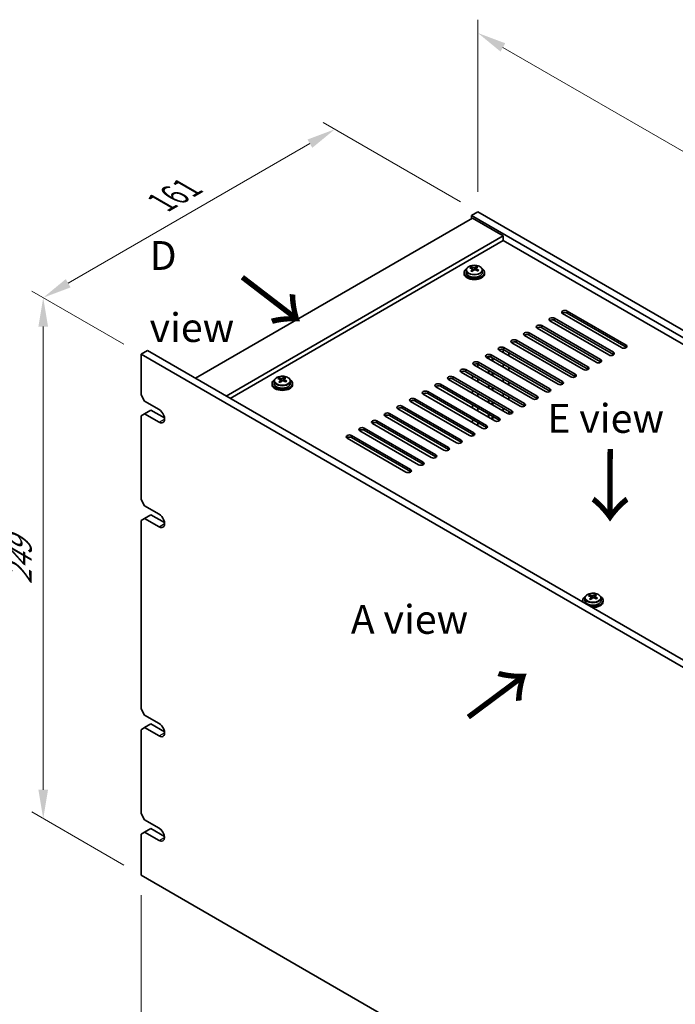
# Model space of a CAD drawing. Units: millimetres. Extents: x 65 to 9509, y 36 to 1300.
# Drawn here: x 327 to 583, y 403 to 787 of the extents above; entities that cross this region are included whole.
import ezdxf

# ---------------------------------------------------------------- set-up
doc = ezdxf.new("R2010")
doc.units = ezdxf.units.MM
doc.header["$LTSCALE"] = 4.5
doc.layers.get('Defpoints').update_dxf_attribs({"lineweight": 25})
for name, color, linetype, lineweight in [('Dimension (ISO)', 7, 'Continuous', 18), ('Symbol (ISO)', 7, 'Continuous', 18), ('Visible (ISO)', 7, 'Continuous', 35), ('Visible Narrow (ISO)', 7, 'Continuous', 25)]:
    doc.layers.add(name, color=color, linetype=linetype, lineweight=lineweight)
doc.styles.add('Note Text (TK)', font='txt')
doc.dimstyles.new('Default - Method 1b (TK)', dxfattribs={"dimscale": 4.5, "dimtxt": 2.5, "dimasz": 2.5, "dimexe": 1, "dimexo": 1.5, "dimgap": 1, "dimtad": 1, "dimtoh": 1, "dimrnd": 1e-08, "dimdsep": 46, "dimtxsty": 'Note Text (TK)', "dimcen": 0.09, "dimdle": 5, "dimclrd": 100, "dimclre": 100, "dimclrt": 7, "dimadec": 1, "dimazin": 1, "dimtfac": 1, "dimtmove": 0, "dimatfit": 3, "dimfxl": 0, "dimtolj": 1, "dimlwd": -1, "dimlwe": -1, "dimarcsym": 0})

# ---------------------------------------------------------------- blocks, each defined once
blk = doc.blocks.new('*D4')
at = {"layer": 'Defpoints', "color": 0, "transparency": 16777216}
for p in [(374.55, 656.65), (336.36, 475.39), (374.55, 453.34)]:
    blk.add_point(p, dxfattribs=at)
at = {"layer": 'Dimension (ISO)', "color": 100, "transparency": 16777216}
for p, q in [((367.8, 660.55), (331.86, 681.29)), ((336.36, 667.44), (336.36, 486.64)), ((367.8, 457.24), (331.86, 477.98))]:
    blk.add_line(p, q, dxfattribs=at)
for points in [[(334.49, 667.44), (338.24, 667.44), (336.36, 678.69)], [(334.49, 486.64), (338.24, 486.64), (336.36, 475.39)]]:
    blk.add_solid(points, dxfattribs=at)
at = {"layer": 'Dimension (ISO)', "color": 7, "transparency": 16777216, "insert": (327.27, 566.81), "char_height": 11.25, "attachment_point": 4, "rotation": 90, "style": 'Note Text (TK)'}
blk.add_mtext('\\A1;{\\Q30.000;\\W0.816;\\H0.816x;249}', dxfattribs=at)
blk = doc.blocks.new('*D5')
at = {"layer": 'Defpoints', "color": 0, "transparency": 16777216}
for p in [(450.21, 744.42), (506.07, 712.17), (374.55, 656.65)]:
    blk.add_point(p, dxfattribs=at)
at = {"layer": 'Dimension (ISO)', "color": 100, "transparency": 16777216}
for p, q in [((499.32, 716.07), (445.71, 747.02)), ((346.1, 684.32), (440.46, 738.8)), ((367.8, 660.55), (331.86, 681.29))]:
    blk.add_line(p, q, dxfattribs=at)
for points in [[(439.53, 740.42), (441.4, 737.17), (450.21, 744.42)], [(345.17, 685.94), (347.04, 682.7), (336.36, 678.69)]]:
    blk.add_solid(points, dxfattribs=at)
at = {"layer": 'Dimension (ISO)', "color": 7, "transparency": 16777216, "insert": (382.55, 715.86), "char_height": 11.25, "attachment_point": 4, "rotation": 30, "style": 'Note Text (TK)'}
blk.add_mtext('\\A1;{\\Q-30.000;\\W0.816;\\H0.816x;161}', dxfattribs=at)
blk = doc.blocks.new('*D6')
at = {"layer": 'Defpoints', "color": 0, "transparency": 16777216}
for p in [(374.55, 453.34), (713.96, 257.38), (713.96, 171.39)]:
    blk.add_point(p, dxfattribs=at)
at = {"layer": 'Dimension (ISO)', "color": 100, "transparency": 16777216}
for p, q in [((374.55, 445.55), (374.55, 362.15)), ((384.29, 361.72), (704.21, 177.01)), ((713.96, 249.59), (713.96, 166.19))]:
    blk.add_line(p, q, dxfattribs=at)
for points in [[(385.23, 363.34), (383.35, 360.1), (374.55, 367.35)], [(705.15, 178.64), (703.28, 175.39), (713.96, 171.39)]]:
    blk.add_solid(points, dxfattribs=at)
at = {"layer": 'Dimension (ISO)', "color": 7, "transparency": 16777216, "insert": (541.89, 281.23), "char_height": 11.25, "attachment_point": 4, "rotation": 330, "style": 'Note Text (TK)'}
blk.add_mtext('\\A1;{\\Q-30.000;\\W0.816;\\H0.816x;480}', dxfattribs=at)
blk = doc.blocks.new('*D7')
at = {"layer": 'Defpoints', "color": 0, "transparency": 16777216}
for p in [(506.07, 712.17), (810.12, 606.43), (810.12, 536.62)]:
    blk.add_point(p, dxfattribs=at)
at = {"layer": 'Dimension (ISO)', "color": 100, "transparency": 16777216}
for p, q in [((506.07, 719.96), (506.07, 787.18)), ((515.81, 776.36), (800.38, 612.06)), ((810.12, 544.42), (810.12, 611.63))]:
    blk.add_line(p, q, dxfattribs=at)
for points in [[(516.75, 777.98), (514.87, 774.73), (506.07, 781.98)], [(801.32, 613.68), (799.44, 610.44), (810.12, 606.43)]]:
    blk.add_solid(points, dxfattribs=at)
at = {"layer": 'Dimension (ISO)', "color": 7, "transparency": 16777216, "insert": (655.73, 706.07), "char_height": 11.25, "attachment_point": 4, "rotation": 330, "style": 'Note Text (TK)'}
blk.add_mtext('\\A1;{\\Q-30.000;\\W0.816;\\H0.816x;430}', dxfattribs=at)

msp = doc.modelspace()

# ---------------------------------------------------------------- linework, layer by layer
at = {"layer": 'Visible (ISO)'}
for p, q in [((506.0677, 712.1707), (503.5928, 710.7419)), ((506.0677, 712.1707), (810.1236, 536.624)), ((503.9463, 709.7212), (395.759, 647.2592)), ((503.5928, 710.7419), (503.5928, 709.5171)), ((807.6487, 535.1951), (503.5928, 710.7419)), ((503.9463, 709.7212), (515.9672, 702.781)), ((515.9672, 702.781), (407.7798, 640.319)), ((515.9672, 700.9439), (409.3708, 639.4005)), ((515.9672, 702.781), (515.9672, 700.9439)), ((793.6834, 540.6044), (515.9672, 700.9439)), ((500.6535, 688.4923), (500.6535, 688.0841)), ((501.5035, 689.4456), (501.5035, 688.4923)), ((503.3445, 690.2111), (503.3445, 690.6474)), ((503.8487, 689.8505), (503.9525, 689.8089)), ((503.8487, 689.1069), (503.8487, 689.8461)), ((504.9823, 689.9163), (505.4042, 690.2673)), ((505.4042, 690.2673), (505.4042, 690.8622)), ((505.4042, 690.2673), (505.4707, 690.2407)), ((505.4582, 689.4291), (505.4582, 690.1684)), ((507.8035, 689.4456), (507.8035, 688.4923)), ((508.6535, 688.4923), (508.6535, 688.0841)), ((562.1059, 659.2005), (539.1249, 672.4686)), ((540.8927, 673.4892), (563.8736, 660.2211)), ((563.8736, 659.4046), (540.8927, 672.6727)), ((557.1561, 656.3428), (534.1752, 669.6108)), ((535.9429, 670.6315), (558.9239, 657.3634)), ((558.9239, 656.5469), (535.9429, 669.815)), ((526.0434, 664.916), (549.0244, 651.6479)), ((552.2064, 653.485), (529.2254, 666.7531)), ((530.9932, 667.7737), (553.9742, 654.5057)), ((553.9742, 653.6892), (530.9932, 666.9572)), ((542.3069, 647.7696), (519.3259, 661.0376)), ((521.0937, 662.0582), (544.0747, 648.7902)), ((544.0747, 647.9737), (521.0937, 661.2418)), ((547.2566, 650.6273), (524.2757, 663.8954)), ((549.0244, 650.8314), (526.0434, 664.0995)), ((374.5458, 656.649), (377.0207, 658.0778)), ((377.0207, 658.0778), (716.4319, 462.1186)), ((537.3571, 644.9118), (514.3762, 658.1799)), ((515.9521, 657.27), (515.9521, 658.4747)), ((516.1439, 659.2005), (539.1249, 645.9324)), ((539.1249, 645.1159), (516.1439, 658.384)), ((518.0885, 657.2613), (518.0885, 656.0366)), ((374.5458, 656.649), (374.5458, 640.7273)), ((713.9571, 460.6898), (374.5458, 656.649)), ((506.2444, 653.485), (529.2254, 640.217)), ((532.4074, 642.0541), (509.4264, 655.3222)), ((510.1514, 654.9036), (510.1514, 655.7318)), ((510.3674, 654.7789), (510.3674, 655.7369)), ((511.1942, 656.3428), (534.1752, 643.0747)), ((534.1752, 642.2582), (511.1942, 655.5263)), ((511.6674, 654.0283), (511.6674, 655.2531)), ((511.8834, 653.9036), (511.8834, 655.1283)), ((522.5079, 636.3386), (499.5269, 649.6067)), ((501.2947, 650.6273), (524.2757, 637.3592)), ((524.2757, 636.5427), (501.2947, 649.8108)), ((527.4576, 639.1963), (504.4767, 652.4644)), ((506.0827, 651.5372), (506.0827, 652.7473)), ((529.2254, 639.4005), (506.2444, 652.6685)), ((510.1514, 649.1881), (510.1514, 650.4129)), ((510.3674, 649.0634), (510.3674, 650.2881)), ((511.6674, 648.3128), (511.6674, 649.5376)), ((511.8834, 648.1881), (511.8834, 649.4129)), ((515.9521, 651.5546), (515.9521, 652.7793)), ((518.0885, 651.5459), (518.0885, 650.3211)), ((426.5501, 646.1713), (426.5501, 645.218)), ((428.3912, 646.9367), (428.3912, 647.3731)), ((428.8953, 646.5762), (428.9992, 646.5346)), ((428.8954, 645.8326), (428.8954, 646.5718)), ((430.029, 646.642), (430.4509, 646.993)), ((430.4509, 646.993), (430.4509, 647.5879)), ((430.4509, 646.993), (430.5174, 646.9663)), ((430.5049, 646.1548), (430.5049, 646.894)), ((432.8501, 646.1713), (432.8501, 645.218)), ((517.5582, 633.4809), (494.5772, 646.7489)), ((496.345, 647.7696), (519.3259, 634.5015)), ((519.3259, 633.685), (496.345, 646.9531)), ((503.9463, 647.0551), (503.9463, 648.2799)), ((506.0827, 645.8217), (506.0827, 647.0464)), ((515.9521, 645.8391), (515.9521, 647.0638)), ((518.0885, 645.8304), (518.0885, 644.6056)), ((425.7001, 645.218), (425.7001, 644.8098)), ((433.7001, 645.218), (433.7001, 644.8098)), ((486.4455, 642.0541), (509.4264, 628.786)), ((512.6084, 630.6231), (489.6274, 643.8912)), ((491.3952, 644.9118), (514.3762, 631.6438)), ((514.3762, 630.8273), (491.3952, 644.0953)), ((503.9463, 641.3396), (503.9463, 642.5644)), ((510.1514, 643.4726), (510.1514, 644.6974)), ((510.3674, 643.3479), (510.3674, 644.5727)), ((511.6674, 642.5974), (511.6674, 643.8221)), ((511.8834, 642.4726), (511.8834, 643.6974)), ((375.96, 638.2778), (374.5458, 640.7273)), ((375.96, 638.2778), (381.6169, 635.0118)), ((502.7089, 624.9077), (479.7279, 638.1757)), ((481.4957, 639.1963), (504.4767, 625.9283)), ((504.4767, 625.1118), (481.4957, 638.3798)), ((507.6587, 627.7654), (484.6777, 641.0335)), ((509.4264, 627.9695), (486.4455, 641.2376)), ((506.0827, 640.1062), (506.0827, 641.3309)), ((510.1514, 637.7572), (510.1514, 638.9819)), ((510.3674, 637.6324), (510.3674, 638.8572)), ((511.6674, 636.8819), (511.6674, 638.1066)), ((511.8834, 636.7572), (511.8834, 637.9819)), ((515.9521, 640.1236), (515.9521, 641.3484)), ((518.0885, 640.1149), (518.0885, 638.8902)), ((375.96, 633.3788), (378.4349, 634.8077)), ((378.4349, 634.8077), (383.7085, 631.7629)), ((497.7592, 622.0499), (474.7782, 635.318)), ((476.546, 636.3386), (499.5269, 623.0705)), ((499.5269, 622.254), (476.546, 635.5221)), ((503.9463, 635.6242), (503.9463, 636.8489)), ((506.0827, 634.3907), (506.0827, 635.6155)), ((515.9521, 634.4081), (515.9521, 635.6329)), ((518.0885, 634.3994), (518.0885, 633.299)), ((374.5458, 632.5623), (375.96, 633.3788)), ((374.5458, 632.5623), (374.5458, 599.9024)), ((381.6169, 630.1128), (375.96, 633.3788)), ((466.6465, 630.6231), (489.6274, 617.3551)), ((492.8094, 619.1922), (469.8284, 632.4602)), ((471.5962, 633.4809), (494.5772, 620.2128)), ((494.5772, 619.3963), (471.5962, 632.6644)), ((503.9463, 629.9087), (503.9463, 631.1334)), ((510.1514, 632.0417), (510.1514, 633.2664)), ((510.3674, 631.917), (510.3674, 633.1417)), ((511.6674, 631.1664), (511.6674, 632.3912)), ((511.8834, 631.0417), (511.8834, 632.2664)), ((482.9099, 613.4767), (459.929, 626.7448)), ((461.6967, 627.7654), (484.6777, 614.4973)), ((484.6777, 613.6808), (461.6967, 626.9489)), ((487.8597, 616.3344), (464.8787, 629.6025)), ((489.6274, 616.5386), (466.6465, 629.8066)), ((506.0827, 628.6752), (506.0827, 629.9)), ((477.9602, 610.619), (454.9792, 623.887)), ((456.747, 624.9077), (479.7279, 611.6396)), ((479.7279, 610.8231), (456.747, 624.0912)), ((503.9463, 624.7257), (503.9463, 625.418)), ((375.96, 597.453), (374.5458, 599.9024)), ((375.96, 597.453), (381.6169, 594.187)), ((374.5458, 591.7375), (375.96, 592.554)), ((375.96, 592.554), (378.4349, 593.9828)), ((381.6169, 589.288), (375.96, 592.554)), ((378.4349, 593.9828), (383.7085, 590.9381)), ((374.5458, 591.7375), (374.5458, 518.2528)), ((547.819, 561.4598), (547.819, 560.5065)), ((549.66, 562.2252), (549.66, 562.6615)), ((550.1641, 561.8646), (550.268, 561.823)), ((550.1642, 561.121), (550.1642, 561.8603)), ((551.2978, 561.9304), (551.7197, 562.2814)), ((551.7197, 562.2814), (551.7197, 562.8764)), ((551.7197, 562.2814), (551.7862, 562.2548)), ((551.7737, 561.4433), (551.7737, 562.1825)), ((554.119, 561.4598), (554.119, 560.5065)), ((546.969, 560.5065), (546.969, 560.0982)), ((554.969, 560.5065), (554.969, 560.0982)), ((375.96, 515.8033), (374.5458, 518.2528)), ((375.96, 515.8033), (381.6169, 512.5373)), ((375.96, 510.9043), (378.4349, 512.3332)), ((378.4349, 512.3332), (383.7085, 509.2885)), ((374.5458, 510.0878), (375.96, 510.9043)), ((374.5458, 510.0878), (374.5458, 477.428)), ((381.6169, 507.6383), (375.96, 510.9043)), ((375.96, 474.9785), (374.5458, 477.428)), ((375.96, 474.9785), (381.6169, 471.7125)), ((374.5458, 469.263), (375.96, 470.0795)), ((374.5458, 469.263), (374.5458, 453.3413)), ((375.96, 470.0795), (378.4349, 471.5084)), ((381.6169, 466.8135), (375.96, 470.0795)), ((378.4349, 471.5084), (383.6944, 468.4718)), ((374.5458, 453.3413), (713.9571, 257.3821))]:
    msp.add_line(p, q, dxfattribs=at)
for centre, major_axis, ratio, start_param, end_param in [((504.6535, 688.4923), (-4, 0), 0.57735027, 5.561933, 10.14603027), ((504.6535, 688.0841), (-4, 0), 0.57735027, 0, 3.14159265), ((504.6535, 688.4923), (3.15, 0), 0.57735027, 3.14159265, 6.28318531), ((503.1336, 683.998), (2.9521, 7.3681), 0.46551154, 0.66403965, 0.75730204), ((504.4425, 683.2135), (-5.2072, 6.259), 0.67079481, 5.52771243, 5.62017745), ((504.3495, 683.5108), (3.0281, 7.5578), 0.46551154, 0.84742996, 0.93989498), ((503.5987, 682.5115), (-5.0765, 6.1019), 0.67079481, 5.34432212, 5.43758451), ((504.8644, 683.5645), (5.2072, -6.259), 0.67079481, 2.38611978, 2.4785848), ((503.1087, 689.1069), (0.74, 0), 0.57735027, 5.83016461, 6.28318531), ((504.9574, 683.2673), (-3.0281, -7.5578), 0.46551154, 3.98902261, 4.08148763), ((504.3744, 690.1599), (-0.74, 0), 0.57735027, 0.96412876, 2.53492508), ((504.3495, 683.5108), (3.0281, 7.5578), 0.46551154, 0.4814467, 0.57391172), ((504.4425, 683.2135), (-5.2072, 6.259), 0.67079481, 5.16172918, 5.2541942), ((505.7082, 684.2665), (5.0765, -6.1019), 0.67079481, 2.20272947, 2.29599185), ((506.1982, 689.4291), (-0.74, 0), 0.57735027, 0, 0.12983921), ((504.9574, 683.2673), (-3.0281, -7.5578), 0.46551154, 3.62303936, 3.71550438), ((504.8644, 683.5645), (5.2072, -6.259), 0.67079481, 2.02013652, 2.11260154), ((506.1733, 682.7801), (-2.9521, -7.3681), 0.46551154, 3.8056323, 3.89889469), ((540.0088, 672.9789), (-1.25, 0), 0.57735027, 3.92699082, 7.06858347), ((540.0088, 672.1624), (-1.25, 0), 0.57735027, 3.92699082, 5.68192109), ((535.059, 670.1212), (-1.25, 0), 0.57735027, 3.92699082, 7.06858347), ((535.059, 669.3047), (-1.25, 0), 0.57735027, 3.92699082, 5.68192109), ((525.1596, 664.4057), (-1.25, 0), 0.57735027, 3.92699082, 7.06858347), ((530.1093, 667.2634), (-1.25, 0), 0.57735027, 3.92699082, 7.06858347), ((530.1093, 666.4469), (-1.25, 0), 0.57735027, 3.92699082, 5.68192109), ((520.2098, 661.5479), (-1.25, 0), 0.57735027, 3.92699082, 7.06858347), ((520.2098, 660.7314), (-1.25, 0), 0.57735027, 3.92699082, 5.68192109), ((525.1596, 663.5892), (-1.25, 0), 0.57735027, 3.92699082, 5.68192109), ((515.2601, 658.6902), (-1.25, 0), 0.57735027, 3.92699082, 7.06858347), ((515.2601, 657.8737), (-1.25, 0), 0.57735027, 3.92699082, 5.68192109), ((558.04, 656.8531), (1.25, 0), 0.57735027, 3.92699082, 7.06858347), ((562.9898, 659.7108), (1.25, 0), 0.57735027, 3.92699082, 7.06858347), ((562.9898, 658.8943), (-1.25, 0), 0.57735027, 3.74285687, 3.92699082), ((505.3606, 652.9747), (-1.25, 0), 0.57735027, 3.92699082, 7.06858347), ((510.3103, 655.8325), (-1.25, 0), 0.57735027, 3.92699082, 7.06858347), ((510.3103, 655.016), (-1.25, 0), 0.57735027, 3.92699082, 5.68192109), ((553.0903, 653.9953), (1.25, 0), 0.57735027, 3.92699082, 7.06858347), ((553.0903, 653.1788), (-1.25, 0), 0.57735027, 3.74285687, 3.92699082), ((558.04, 656.0366), (-1.25, 0), 0.57735027, 3.74285687, 3.92699082), ((500.4108, 650.117), (-1.25, 0), 0.57735027, 3.92699082, 7.06858347), ((500.4108, 649.3005), (-1.25, 0), 0.57735027, 3.92699082, 5.68192109), ((505.3606, 652.1582), (-1.25, 0), 0.57735027, 3.92699082, 5.68192109), ((548.1405, 651.1376), (1.25, 0), 0.57735027, 3.92699082, 7.06858347), ((548.1405, 650.3211), (-1.25, 0), 0.57735027, 3.74285687, 3.92699082), ((429.7001, 645.218), (-4, 0), 0.57735027, 5.561933, 10.14603027), ((428.1803, 640.7237), (2.9521, 7.3681), 0.46551154, 0.66403965, 0.75730204), ((429.4892, 639.9392), (-5.2072, 6.259), 0.67079481, 5.52771243, 5.62017745), ((429.3962, 640.2365), (3.0281, 7.5578), 0.46551154, 0.84742996, 0.93989498), ((428.6454, 639.2372), (-5.0765, 6.1019), 0.67079481, 5.34432212, 5.43758451), ((429.9111, 640.2902), (5.2072, -6.259), 0.67079481, 2.38611978, 2.4785848), ((428.1554, 645.8326), (0.74, 0), 0.57735027, 5.83016461, 6.28318531), ((430.0041, 639.9929), (-3.0281, -7.5578), 0.46551154, 3.98902261, 4.08148763), ((429.4211, 646.8856), (-0.74, 0), 0.57735027, 0.96412876, 2.53492508), ((429.3962, 640.2365), (3.0281, 7.5578), 0.46551154, 0.4814467, 0.57391172), ((429.4892, 639.9392), (-5.2072, 6.259), 0.67079481, 5.16172918, 5.2541942), ((430.7549, 640.9922), (5.0765, -6.1019), 0.67079481, 2.20272947, 2.29599185), ((431.2449, 646.1548), (-0.74, 0), 0.57735027, 0, 0.12983921), ((430.0041, 639.9929), (-3.0281, -7.5578), 0.46551154, 3.62303936, 3.71550438), ((429.9111, 640.2902), (5.2072, -6.259), 0.67079481, 2.02013652, 2.11260154), ((431.22, 639.5058), (-2.9521, -7.3681), 0.46551154, 3.8056323, 3.89889469), ((495.4611, 647.2592), (-1.25, 0), 0.57735027, 3.92699082, 7.06858347), ((495.4611, 646.4428), (-1.25, 0), 0.57735027, 3.92699082, 5.68192109), ((538.241, 645.4221), (1.25, 0), 0.57735027, 3.92699082, 7.06858347), ((543.1908, 648.2799), (1.25, 0), 0.57735027, 3.92699082, 7.06858347), ((543.1908, 647.4634), (-1.25, 0), 0.57735027, 3.74285687, 3.92699082), ((429.7001, 644.8098), (-4, 0), 0.57735027, 0, 3.14159265), ((429.7001, 645.218), (3.15, 0), 0.57735027, 3.14159265, 6.28318531), ((485.5616, 641.5438), (-1.25, 0), 0.57735027, 3.92699082, 7.06858347), ((490.5113, 644.4015), (-1.25, 0), 0.57735027, 3.92699082, 7.06858347), ((490.5113, 643.585), (-1.25, 0), 0.57735027, 3.92699082, 5.68192109), ((533.2913, 642.5644), (1.25, 0), 0.57735027, 3.92699082, 7.06858347), ((533.2913, 641.7479), (-1.25, 0), 0.57735027, 3.74285687, 3.92699082), ((538.241, 644.6056), (-1.25, 0), 0.57735027, 3.74285687, 3.92699082), ((480.6118, 638.686), (-1.25, 0), 0.57735027, 3.92699082, 7.06858347), ((480.6118, 637.8695), (-1.25, 0), 0.57735027, 3.92699082, 5.68192109), ((485.5616, 640.7273), (-1.25, 0), 0.57735027, 3.92699082, 5.68192109), ((528.3415, 639.7067), (1.25, 0), 0.57735027, 3.92699082, 7.06858347), ((528.3415, 638.8902), (-1.25, 0), 0.57735027, 3.74285687, 3.92699082), ((381.6169, 632.5623), (1.5, -2.5981), 0.57735027, 5.49778714, 8.6393798), ((475.6621, 635.8283), (-1.25, 0), 0.57735027, 3.92699082, 7.06858347), ((475.6621, 635.0118), (-1.25, 0), 0.57735027, 3.92699082, 5.68192109), ((518.442, 633.9912), (1.25, 0), 0.57735027, 3.92699082, 7.06858347), ((523.3918, 636.8489), (1.25, 0), 0.57735027, 3.92699082, 7.06858347), ((523.3918, 636.0324), (-1.25, 0), 0.57735027, 3.74285687, 3.92699082), ((465.7626, 630.1128), (-1.25, 0), 0.57735027, 3.92699082, 7.06858347), ((470.7123, 632.9706), (-1.25, 0), 0.57735027, 3.92699082, 7.06858347), ((470.7123, 632.1541), (-1.25, 0), 0.57735027, 3.92699082, 5.68192109), ((513.4923, 631.1334), (1.25, 0), 0.57735027, 3.92699082, 7.06858347), ((513.4923, 630.3169), (-1.25, 0), 0.57735027, 3.74285687, 3.92699082), ((518.442, 633.1747), (-1.25, 0), 0.57735027, 3.74285687, 3.92699082), ((460.8128, 627.2551), (-1.25, 0), 0.57735027, 3.92699082, 7.06858347), ((460.8128, 626.4386), (-1.25, 0), 0.57735027, 3.92699082, 5.68192109), ((465.7626, 629.2963), (-1.25, 0), 0.57735027, 3.92699082, 5.68192109), ((508.5425, 628.2757), (1.25, 0), 0.57735027, 3.92699082, 7.06858347), ((508.5425, 627.4592), (-1.25, 0), 0.57735027, 3.74285687, 3.92699082), ((455.8631, 624.3973), (-1.25, 0), 0.57735027, 3.92699082, 7.06858347), ((455.8631, 623.5808), (-1.25, 0), 0.57735027, 3.92699082, 5.68192109), ((498.643, 622.5602), (1.25, 0), 0.57735027, 3.92699082, 7.06858347), ((503.5928, 625.418), (1.25, 0), 0.57735027, 3.92699082, 7.06858347), ((503.5928, 624.6015), (-1.25, 0), 0.57735027, 3.74285687, 3.92699082), ((493.6933, 619.7025), (1.25, 0), 0.57735027, 3.92699082, 7.06858347), ((493.6933, 618.886), (-1.25, 0), 0.57735027, 3.74285687, 3.92699082), ((498.643, 621.7437), (-1.25, 0), 0.57735027, 3.74285687, 3.92699082), ((488.7436, 616.8448), (1.25, 0), 0.57735027, 3.92699082, 7.06858347), ((488.7436, 616.0283), (-1.25, 0), 0.57735027, 3.74285687, 3.92699082), ((478.8441, 611.1293), (1.25, 0), 0.57735027, 3.92699082, 7.06858347), ((483.7938, 613.987), (1.25, 0), 0.57735027, 3.92699082, 7.06858347), ((483.7938, 613.1705), (-1.25, 0), 0.57735027, 3.74285687, 3.92699082), ((478.8441, 610.3128), (-1.25, 0), 0.57735027, 3.74285687, 3.92699082), ((381.6169, 591.7375), (1.5, -2.5981), 0.57735027, 5.49778714, 8.6393798), ((550.969, 560.5065), (-4, 0), 0.57735027, 5.561933, 6.56322296), ((549.4491, 556.0122), (2.9521, 7.3681), 0.46551154, 0.66403965, 0.75730204), ((550.758, 555.2277), (-5.2072, 6.259), 0.67079481, 5.52771243, 5.62017745), ((550.665, 555.525), (3.0281, 7.5578), 0.46551154, 0.84742996, 0.93989498), ((549.9142, 554.5257), (-5.0765, 6.1019), 0.67079481, 5.34432212, 5.43758451), ((551.1799, 555.5787), (5.2072, -6.259), 0.67079481, 2.38611978, 2.4785848), ((550.969, 560.5065), (4, 0), 0.57735027, 4.43235133, 7.00443762), ((549.4242, 561.121), (0.74, 0), 0.57735027, 5.83016461, 6.28318531), ((551.2729, 555.2814), (-3.0281, -7.5578), 0.46551154, 3.98902261, 4.08148763), ((550.6899, 562.174), (-0.74, 0), 0.57735027, 0.96412876, 2.53492508), ((550.665, 555.525), (3.0281, 7.5578), 0.46551154, 0.4814467, 0.57391172), ((550.758, 555.2277), (-5.2072, 6.259), 0.67079481, 5.16172918, 5.2541942), ((552.0237, 556.2807), (5.0765, -6.1019), 0.67079481, 2.20272947, 2.29599185), ((552.5137, 561.4433), (-0.74, 0), 0.57735027, 0, 0.12983921), ((551.2729, 555.2814), (-3.0281, -7.5578), 0.46551154, 3.62303936, 3.71550438), ((551.1799, 555.5787), (5.2072, -6.259), 0.67079481, 2.02013652, 2.11260154), ((552.4888, 554.7942), (-2.9521, -7.3681), 0.46551154, 3.8056323, 3.89889469), ((550.969, 560.0982), (-4, 0), 0.57735027, 0, 0.06266392), ((550.969, 560.5065), (3.15, 0), 0.57735027, 3.14159265, 6.28318531), ((550.969, 560.0982), (4, 0), 0.57735027, 4.64972506, 6.28318531), ((381.6169, 510.0878), (1.5, -2.5981), 0.57735027, 5.49778714, 8.6393798), ((381.6027, 469.2712), (1.5, -2.5981), 0.57735027, 5.50447801, 8.63268893)]:
    msp.add_ellipse(centre, major_axis=major_axis, ratio=ratio, start_param=start_param, end_param=end_param, dxfattribs=at)
for points, knots in [([(501.5035, 689.4456), (501.5035, 689.6401), (501.5537, 689.8339), (501.7482, 690.206), (501.8968, 690.3832), (502.2819, 690.7067), (502.5229, 690.851), (503.0689, 691.0871), (503.3743, 691.1785), (504.0165, 691.2993), (504.3531, 691.329), (505.0246, 691.3245), (505.3594, 691.2905), (505.9952, 691.1616), (506.2961, 691.0667), (506.8346, 690.8234), (507.072, 690.6747), (507.4556, 690.3357), (507.6028, 690.1454), (507.766, 689.7816), (507.8035, 689.6138), (507.8035, 689.4456)], [2.53492508, 2.53492508, 2.53492508, 2.53492508, 2.82808316, 2.82808316, 3.13709856, 3.13709856, 3.46285837, 3.46285837, 3.79072354, 3.79072354, 4.11727309, 4.11727309, 4.44326025, 4.44326025, 4.76988975, 4.76988975, 5.09781324, 5.09781324, 5.42296338, 5.42296338, 5.67651774, 5.67651774, 5.67651774, 5.67651774]), ([(503.7166, 689.57), (503.7693, 689.6242), (503.8106, 689.6863), (503.8527, 689.8096), (503.8535, 689.8709), (503.8203, 689.9769), (503.7842, 690.0285), (503.6773, 690.1123), (503.6065, 690.1446), (503.5306, 690.1646)], [0.113199271, 0.113199271, 0.113199271, 0.113199271, 0.141183811, 0.141183811, 0.169168352, 0.169168352, 0.197152892, 0.197152892, 0.225137433, 0.225137433, 0.225137433, 0.225137433]), ([(503.9525, 690.5156), (504.0284, 690.4956), (504.1202, 690.4808), (504.3131, 690.4684), (504.4141, 690.471), (504.5977, 690.4901), (504.6922, 690.508), (504.8581, 690.5577), (504.9296, 690.5896), (504.9823, 690.623)], [0, 0, 0, 0, 0.027984541, 0.027984541, 0.055969081, 0.055969081, 0.083953622, 0.083953622, 0.111938162, 0.111938162, 0.111938162, 0.111938162]), ([(505.3544, 689.4339), (505.2785, 689.4747), (505.1867, 689.5075), (504.9939, 689.5438), (504.8928, 689.5472), (504.7092, 689.5281), (504.6147, 689.5043), (504.4488, 689.4306), (504.3773, 689.3807), (504.3246, 689.3264)], [0.225164225, 0.225164225, 0.225164225, 0.225164225, 0.253148765, 0.253148765, 0.281133306, 0.281133306, 0.309117846, 0.309117846, 0.337102387, 0.337102387, 0.337102387, 0.337102387]), ([(505.5903, 690.3794), (505.5376, 690.346), (505.4963, 690.302), (505.4542, 690.2027), (505.4534, 690.1473), (505.4866, 690.0413), (505.5227, 689.9838), (505.6296, 689.876), (505.7004, 689.8257), (505.7763, 689.7849)], [0.338363496, 0.338363496, 0.338363496, 0.338363496, 0.366348036, 0.366348036, 0.394332577, 0.394332577, 0.422317117, 0.422317117, 0.450301658, 0.450301658, 0.450301658, 0.450301658]), ([(426.5501, 646.1713), (426.5501, 646.3657), (426.6003, 646.5596), (426.7949, 646.9317), (426.9435, 647.1089), (427.3286, 647.4324), (427.5696, 647.5767), (428.1156, 647.8128), (428.421, 647.9042), (429.0632, 648.025), (429.3998, 648.0546), (430.0713, 648.0502), (430.4061, 648.0161), (431.0419, 647.8873), (431.3428, 647.7924), (431.8813, 647.549), (432.1187, 647.4004), (432.5023, 647.0614), (432.6495, 646.871), (432.8127, 646.5073), (432.8501, 646.3395), (432.8501, 646.1713)], [2.53492508, 2.53492508, 2.53492508, 2.53492508, 2.82808316, 2.82808316, 3.13709856, 3.13709856, 3.46285837, 3.46285837, 3.79072354, 3.79072354, 4.11727309, 4.11727309, 4.44326025, 4.44326025, 4.76988975, 4.76988975, 5.09781324, 5.09781324, 5.42296338, 5.42296338, 5.67651774, 5.67651774, 5.67651774, 5.67651774]), ([(428.7633, 646.2957), (428.816, 646.3499), (428.8573, 646.4119), (428.8994, 646.5353), (428.9002, 646.5966), (428.867, 646.7026), (428.8309, 646.7542), (428.724, 646.838), (428.6532, 646.8703), (428.5773, 646.8903)], [0.113199271, 0.113199271, 0.113199271, 0.113199271, 0.141183811, 0.141183811, 0.169168352, 0.169168352, 0.197152892, 0.197152892, 0.225137433, 0.225137433, 0.225137433, 0.225137433]), ([(428.9992, 647.2413), (429.0751, 647.2213), (429.1669, 647.2064), (429.3597, 647.1941), (429.4608, 647.1966), (429.6444, 647.2158), (429.7388, 647.2337), (429.9048, 647.2834), (429.9763, 647.3153), (430.029, 647.3487)], [0, 0, 0, 0, 0.027984541, 0.027984541, 0.055969081, 0.055969081, 0.083953622, 0.083953622, 0.111938162, 0.111938162, 0.111938162, 0.111938162]), ([(430.4011, 646.1595), (430.3252, 646.2003), (430.2334, 646.2332), (430.0405, 646.2695), (429.9395, 646.2729), (429.7559, 646.2538), (429.6614, 646.23), (429.4955, 646.1563), (429.424, 646.1063), (429.3713, 646.0521)], [0.225164225, 0.225164225, 0.225164225, 0.225164225, 0.253148765, 0.253148765, 0.281133306, 0.281133306, 0.309117846, 0.309117846, 0.337102387, 0.337102387, 0.337102387, 0.337102387]), ([(430.637, 647.1051), (430.5843, 647.0717), (430.543, 647.0277), (430.5009, 646.9283), (430.5001, 646.8729), (430.5333, 646.7669), (430.5694, 646.7095), (430.6763, 646.6017), (430.7471, 646.5513), (430.823, 646.5105)], [0.338363496, 0.338363496, 0.338363496, 0.338363496, 0.366348036, 0.366348036, 0.394332577, 0.394332577, 0.422317117, 0.422317117, 0.450301658, 0.450301658, 0.450301658, 0.450301658]), ([(547.819, 561.4598), (547.819, 561.6542), (547.8692, 561.8481), (548.0637, 562.2202), (548.2123, 562.3974), (548.5974, 562.7209), (548.8384, 562.8652), (549.3844, 563.1013), (549.6898, 563.1926), (550.332, 563.3135), (550.6686, 563.3431), (551.3401, 563.3386), (551.6749, 563.3046), (552.3107, 563.1758), (552.6116, 563.0809), (553.1501, 562.8375), (553.3875, 562.6889), (553.7711, 562.3499), (553.9183, 562.1595), (554.0815, 561.7958), (554.119, 561.628), (554.119, 561.4598)], [2.53492508, 2.53492508, 2.53492508, 2.53492508, 2.82808316, 2.82808316, 3.13709856, 3.13709856, 3.46285837, 3.46285837, 3.79072354, 3.79072354, 4.11727309, 4.11727309, 4.44326025, 4.44326025, 4.76988975, 4.76988975, 5.09781324, 5.09781324, 5.42296338, 5.42296338, 5.67651774, 5.67651774, 5.67651774, 5.67651774]), ([(550.0321, 561.5842), (550.0848, 561.6384), (550.1261, 561.7004), (550.1682, 561.8238), (550.169, 561.8851), (550.1358, 561.9911), (550.0997, 562.0426), (549.9928, 562.1265), (549.922, 562.1587), (549.8461, 562.1788)], [0.113199271, 0.113199271, 0.113199271, 0.113199271, 0.141183811, 0.141183811, 0.169168352, 0.169168352, 0.197152892, 0.197152892, 0.225137433, 0.225137433, 0.225137433, 0.225137433]), ([(550.268, 562.5298), (550.3439, 562.5097), (550.4357, 562.4949), (550.6285, 562.4826), (550.7296, 562.4851), (550.9132, 562.5043), (551.0077, 562.5221), (551.1736, 562.5719), (551.2451, 562.6037), (551.2978, 562.6372)], [0, 0, 0, 0, 0.027984541, 0.027984541, 0.055969081, 0.055969081, 0.083953622, 0.083953622, 0.111938162, 0.111938162, 0.111938162, 0.111938162]), ([(551.6699, 561.448), (551.594, 561.4888), (551.5022, 561.5217), (551.3094, 561.558), (551.2083, 561.5614), (551.0247, 561.5422), (550.9302, 561.5184), (550.7643, 561.4447), (550.6928, 561.3948), (550.6401, 561.3406)], [0.225164225, 0.225164225, 0.225164225, 0.225164225, 0.253148765, 0.253148765, 0.281133306, 0.281133306, 0.309117846, 0.309117846, 0.337102387, 0.337102387, 0.337102387, 0.337102387]), ([(551.9058, 562.3936), (551.8531, 562.3602), (551.8118, 562.3162), (551.7697, 562.2168), (551.7689, 562.1614), (551.8021, 562.0554), (551.8382, 561.9979), (551.9451, 561.8901), (552.0159, 561.8398), (552.0918, 561.799)], [0.338363496, 0.338363496, 0.338363496, 0.338363496, 0.366348036, 0.366348036, 0.394332577, 0.394332577, 0.422317117, 0.422317117, 0.450301658, 0.450301658, 0.450301658, 0.450301658])]:
    msp.add_open_spline(points, degree=3, knots=knots, dxfattribs=at)
at = {"layer": 'Visible Narrow (ISO)'}
for p, q in [((503.7166, 688.9442), (503.7166, 689.57)), ((503.9525, 689.8089), (503.9525, 690.5156)), ((504.9823, 690.623), (504.9823, 689.9163)), ((505.7763, 689.7849), (505.7763, 689.1934)), ((540.8927, 672.6727), (540.8927, 673.4892)), ((535.9429, 669.815), (535.9429, 670.6315)), ((526.0434, 664.0995), (526.0434, 664.916)), ((530.9932, 666.9572), (530.9932, 667.7737)), ((521.0937, 661.2418), (521.0937, 662.0582)), ((516.1439, 658.384), (516.1439, 659.2005)), ((558.9239, 656.5469), (558.9239, 657.3634)), ((563.8736, 659.4046), (563.8736, 660.2211)), ((506.2444, 652.6685), (506.2444, 653.485)), ((511.1942, 655.5263), (511.1942, 656.3428)), ((553.9742, 653.6892), (553.9742, 654.5057)), ((501.2947, 649.8108), (501.2947, 650.6273)), ((549.0244, 650.8314), (549.0244, 651.6479)), ((428.7633, 645.6698), (428.7633, 646.2957)), ((428.9992, 646.5346), (428.9992, 647.2413)), ((430.029, 647.3487), (430.029, 646.642)), ((430.823, 646.5105), (430.823, 645.9191)), ((496.345, 646.9531), (496.345, 647.7696)), ((539.1249, 645.1159), (539.1249, 645.9324)), ((544.0747, 647.9737), (544.0747, 648.7902)), ((486.4455, 641.2376), (486.4455, 642.0541)), ((491.3952, 644.0953), (491.3952, 644.9118)), ((534.1752, 642.2582), (534.1752, 643.0747)), ((481.4957, 638.3798), (481.4957, 639.1963)), ((529.2254, 639.4005), (529.2254, 640.217)), ((476.546, 635.5221), (476.546, 636.3386)), ((519.3259, 633.685), (519.3259, 634.5015)), ((524.2757, 636.5427), (524.2757, 637.3592)), ((381.6169, 630.1128), (383.7382, 631.3376)), ((466.6465, 629.8066), (466.6465, 630.6231)), ((471.5962, 632.6644), (471.5962, 633.4809)), ((514.3762, 630.8273), (514.3762, 631.6438)), ((461.6967, 626.9489), (461.6967, 627.7654)), ((509.4264, 627.9695), (509.4264, 628.786)), ((456.747, 624.0912), (456.747, 624.9077)), ((499.5269, 622.254), (499.5269, 623.0705)), ((504.4767, 625.1118), (504.4767, 625.9283)), ((494.5772, 619.3963), (494.5772, 620.2128)), ((489.6274, 616.5386), (489.6274, 617.3551)), ((479.7279, 610.8231), (479.7279, 611.6396)), ((484.6777, 613.6808), (484.6777, 614.4973)), ((381.6169, 589.288), (383.7382, 590.5127)), ((550.0321, 560.9583), (550.0321, 561.5842)), ((550.268, 561.823), (550.268, 562.5298)), ((551.2978, 562.6372), (551.2978, 561.9304)), ((552.0918, 561.799), (552.0918, 561.2075)), ((381.6169, 507.6383), (383.7382, 508.8631)), ((381.6169, 466.8135), (383.724, 468.0301))]:
    msp.add_line(p, q, dxfattribs=at)
for centre in [(504.6535, 689.4456), (429.7001, 646.1713), (550.969, 561.4598)]:
    msp.add_ellipse(centre, major_axis=(3.15, 0), ratio=0.57735027, start_param=3.14159265, end_param=6.28318531, dxfattribs=at)
for centre in [(504.6535, 689.5577), (429.7001, 646.2833), (550.969, 561.5718)]:
    msp.add_ellipse(centre, major_axis=(3.0575, 0), ratio=0.57735027, dxfattribs=at)

# ---------------------------------------------------------------- texts
at = {"layer": 'Symbol (ISO)', "color": 7, "char_height": 11.25, "attachment_point": 4, "line_spacing_factor": 1.5, "style": 'Note Text (TK)'}
for s, insert, width in [('{\\fＭＳ Ｐゴシック|b0|i0;D view}', (377.8891, 681.0929), 46.973682), ('{\\fＭＳ Ｐゴシック|b0|i0;E view}', (533.1797, 631.5726), 45.592103), ('{\\fＭＳ Ｐゴシック|b0|i0;A view}', (456.4352, 553.1333), 46.710525)]:
    msp.add_mtext(s, dxfattribs=dict(at, insert=insert, width=width))
at = {"layer": 'Symbol (ISO)', "color": 7, "char_height": 22.5, "width": 41.135178, "attachment_point": 4, "line_spacing_factor": 1.5, "style": 'Note Text (TK)'}
for insert, rotation in [((434.317, 690.5059), 232.513583), ((573.0112, 605.9295), 179.888317), ((504.1516, 535.5038), 306.670136)]:
    msp.add_mtext('{\\fＭＳ Ｐゴシック|b0|i0;\\H22.5000;↑}', dxfattribs=dict(at, insert=insert, rotation=rotation))

# ---------------------------------------------------------------- dimensions: what is measured, and where the dimension line sits
at = {"layer": 'Dimension (ISO)', "color": 100, "true_color": 0x00ff3f}
for base, p1, p2, angle, text, override, picture, middle in [((810.1236, 606.4344), (506.0677, 712.1707), (810.1236, 536.624), 150, '{\\Q-30.000;\\W0.816;\\H0.816x;<>}', {"dimgap": 1, "dimtoh": 0, "dimdec": 2, "dimlfac": 1.224745, "dimtol": 0, "dimlim": 0, "dimtp": 0, "dimtm": 0, "dimtdec": 2, "dimtofl": 0, "dimatfit": 1}, '*D7', (658.0956, 694.2078)), ((450.2062, 744.4223), (374.5458, 656.649), (506.0677, 712.1707), 210, '{\\Q-30.000;\\W0.816;\\H0.816x;<>}', {"dimgap": 1, "dimtoh": 0, "dimdec": 2, "dimlfac": 1.136507, "dimtol": 0, "dimlim": 0, "dimtp": 0, "dimtm": 0, "dimtdec": 2, "dimtofl": 0, "dimatfit": 1}, '*D5', (393.2841, 711.5584)), ((336.362, 475.3867), (374.5458, 656.649), (374.5458, 453.3413), 90, '{\\Q30.000;\\W0.816;\\H0.816x;<>}', {"dimgap": 1, "dimtoh": 0, "dimdec": 2, "dimlfac": 1.224745, "dimtol": 0, "dimlim": 0, "dimtp": 0, "dimtm": 0, "dimtdec": 2, "dimtofl": 0, "dimatfit": 1}, '*D4', (336.362, 577.0405)), ((713.9571, 171.3867), (374.5458, 453.3413), (713.9571, 257.3821), 150, '{\\Q-30.000;\\W0.816;\\H0.816x;<>}', {"dimgap": 1, "dimtoh": 0, "dimdec": 2, "dimlfac": 1.224745, "dimtol": 0, "dimlim": 0, "dimtp": 0, "dimtm": 0, "dimtdec": 2, "dimtofl": 0, "dimatfit": 1}, '*D6', (544.2514, 269.3663))]:
    dim = msp.add_linear_dim(base=base, p1=p1, p2=p2, angle=angle, text=text, dimstyle='Default - Method 1b (TK)', override=override, dxfattribs=at)
    dim.commit()
    dim.dimension.update_dxf_attribs({"geometry": picture, "text_midpoint": middle, "dimtype": 160})

doc.saveas('drawing.dxf')
